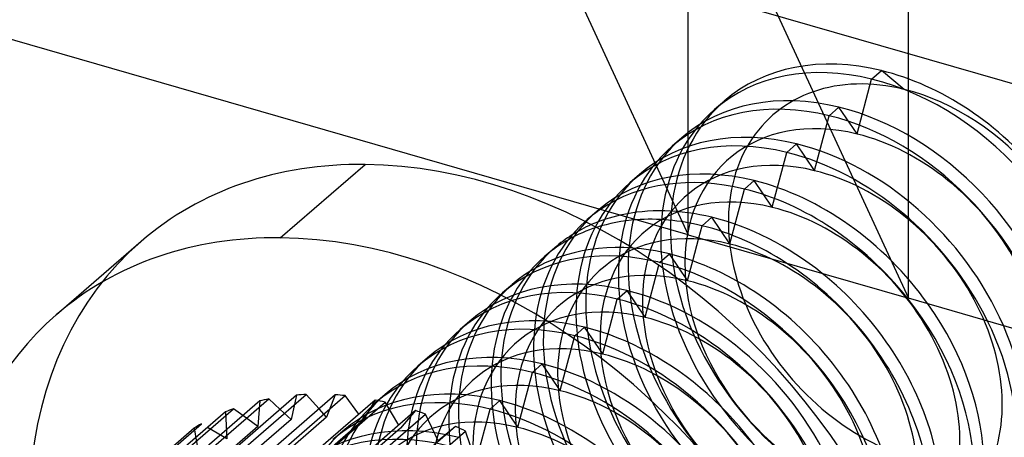
# Model space of a CAD drawing. Units: millimetres. Extents: x 44 to 153, y 273 to 711.
# Drawn here: x 128 to 140, y 440 to 445 of the extents above; entities that cross this region are included whole.
import ezdxf

# ---------------------------------------------------------------- set-up
doc = ezdxf.new("R2010")
doc.units = ezdxf.units.MM
doc.layers.add('MAIN-1', color=7, linetype='Continuous')
doc.layers.add('MAIN-2', color=7, linetype='Continuous')

msp = doc.modelspace()

# ---------------------------------------------------------------- linework, layer by layer
at = {"layer": 'MAIN-1'}
for p, q in [((130.949, 453.154), (135.949, 442.328)), ((133.547, 452.404), (138.547, 441.578)), ((138.547, 441.578), (138.547, 450.96)), ((135.949, 442.328), (126.274, 445.121)), ((131.137, 442.293), (132.137, 443.159)), ((134.874, 442.608), (134.759, 442.508)), ((135.949, 442.328), (138.547, 441.578)), ((129.496, 442.25), (128.496, 441.384)), ((136.001, 442.02), (136.073, 442.292)), ((135.611, 442.002), (135.726, 442.102)), ((145.475, 439.578), (138.547, 441.578)), ((130.895, 440.367), (129.895, 439.501)), ((130.001, 439.524), (131.001, 440.39)), ((131.33, 440.435), (130.33, 439.569)), ((130.442, 439.576), (131.442, 440.442)), ((131.786, 440.438), (130.786, 439.572)), ((130.902, 439.563), (131.902, 440.429)), ((131.136, 440.267), (131.001, 440.39)), ((132.256, 440.377), (131.256, 439.511)), ((131.374, 439.486), (132.374, 440.352)), ((131.595, 440.272), (131.442, 440.442)), ((132.064, 440.21), (131.902, 440.429)), ((132.535, 440.081), (132.374, 440.352)), ((130.49, 440.236), (129.49, 439.37)), ((129.587, 439.408), (130.587, 440.275)), ((130.695, 440.194), (130.587, 440.275)), ((132.732, 440.252), (131.732, 439.386)), ((131.85, 439.345), (132.85, 440.211)), ((132.997, 439.894), (132.85, 440.211)), ((129.208, 439.231), (130.208, 440.097)), ((130.12, 440.044), (129.12, 439.178)), ((133.205, 440.065), (132.205, 439.199)), ((132.321, 439.144), (133.321, 440.01)), ((133.205, 440.065), (132.997, 439.894)), ((133.431, 439.686), (133.321, 440.01))]:
    msp.add_line(p, q, dxfattribs=at)
for centre, major_axis, start_param, end_param in [((133.587, 437.525), (-4.092, 4.725), -0.58584, -0.00002), ((133.587, 437.525), (-4.092, 4.725), 3.141573, 5.697345), ((136.722, 440.24), (-1.964, 2.268), -0.086881, -0.000015), ((136.337, 439.907), (-1.964, 2.268), -0.38119, -0.226467), ((136.837, 440.34), (-1.964, 2.268), -0.016002, -0.000015), ((136.722, 440.24), (-1.964, 2.268), -0.000015, 0.015499), ((136.222, 439.807), (-1.964, 2.268), -0.508905, -0.308284), ((132.587, 436.659), (-4.092, 4.725), -0.58584, -0.00002), ((132.587, 436.659), (-4.092, 4.725), 3.141573, 5.697345), ((135.837, 439.474), (-1.964, 2.268), -0.814052, -0.644837), ((135.837, 439.474), (-1.964, 2.268), -2.496756, -0.814052), ((135.722, 439.374), (-1.964, 2.268), -0.814052, -0.779436), ((135.722, 439.374), (-1.964, 2.268), -2.362156, -0.814052), ((136.222, 439.807), (-1.964, 2.268), -2.833309, -1.205218), ((136.337, 439.907), (-1.964, 2.268), -2.915126, -1.332954), ((136.722, 440.24), (-1.964, 2.268), 3.141578, 4.655922), ((136.837, 440.34), (-1.964, 2.268), 3.141578, 4.585045), ((132.587, 436.659), (-4.092, 4.725), -0.00002, 1.071955), ((137.222, 440.673), (-1.964, 2.268), 3.141578, 4.373791), ((137.337, 440.773), (-1.964, 2.268), 3.141578, 4.315871), ((132.587, 436.659), (-2.75, 3.175), -0.405752, -0.373228), ((132.587, 436.659), (-2.75, 3.175), -0.536652, -0.504128), ((132.587, 436.659), (-2.75, 3.175), -0.667552, -0.635028), ((132.587, 436.659), (-2.75, 3.175), -0.798452, -0.765927), ((132.587, 436.659), (-2.75, 3.175), -0.274853, -0.242329), ((132.587, 436.659), (-2.75, 3.175), -0.929351, -0.896827), ((132.587, 436.659), (-2.75, 3.175), -0.143953, -0.111429), ((132.587, 436.659), (-2.75, 3.175), -1.060251, -1.027727)]:
    msp.add_ellipse(centre, major_axis=major_axis, ratio=0.75, start_param=start_param, end_param=end_param, dxfattribs=at)
at = {"layer": 'MAIN-2'}
for p, q in [((135.949, 442.328), (135.949, 457.484)), ((145.485, 442.462), (116.69, 450.775)), ((137.939, 443.519), (138.111, 444.167)), ((138.111, 444.167), (138.226, 444.267)), ((138.494, 444.045), (138.226, 444.267)), ((136.374, 443.907), (136.259, 443.807)), ((137.611, 443.734), (137.726, 443.834)), ((137.939, 443.519), (137.726, 443.834)), ((137.439, 443.086), (137.611, 443.734)), ((135.874, 443.474), (135.759, 443.374)), ((137.111, 443.301), (137.226, 443.401)), ((137.439, 443.086), (137.226, 443.401)), ((136.939, 442.653), (137.111, 443.301)), ((135.374, 443.041), (135.259, 442.941)), ((136.611, 442.868), (136.726, 442.968)), ((136.939, 442.653), (136.726, 442.968)), ((136.439, 442.22), (136.611, 442.868)), ((136.111, 442.435), (136.226, 442.535)), ((136.439, 442.22), (136.226, 442.535)), ((136.073, 442.292), (136.111, 442.435)), ((134.374, 442.174), (134.259, 442.075)), ((135.939, 441.787), (135.726, 442.102)), ((135.439, 441.354), (135.602, 441.968)), ((135.939, 441.787), (136.001, 442.02)), ((133.874, 441.741), (133.759, 441.642)), ((135.111, 441.569), (135.226, 441.669)), ((135.439, 441.354), (135.226, 441.669)), ((134.939, 440.921), (135.111, 441.569)), ((133.374, 441.308), (133.259, 441.209)), ((134.611, 441.136), (134.726, 441.236)), ((134.939, 440.921), (134.726, 441.236)), ((134.439, 440.488), (134.611, 441.136)), ((132.874, 440.875), (132.759, 440.776)), ((134.111, 440.703), (134.226, 440.803)), ((134.439, 440.488), (134.226, 440.803)), ((133.939, 440.055), (134.111, 440.703)), ((130.895, 440.367), (130.871, 440.063)), ((131.33, 440.435), (131.266, 440.149)), ((131.786, 440.438), (131.683, 440.174)), ((132.256, 440.377), (132.115, 440.14)), ((132.374, 440.442), (132.259, 440.343)), ((133.611, 440.27), (133.726, 440.37)), ((133.939, 440.055), (133.726, 440.37)), ((130.49, 440.236), (130.506, 439.92)), ((131.266, 440.149), (131.136, 440.267)), ((131.683, 440.174), (131.595, 440.272)), ((132.732, 440.252), (132.556, 440.046)), ((133.439, 439.622), (133.611, 440.27)), ((131.266, 440.149), (130.016, 439.066)), ((131.683, 440.174), (130.433, 439.092)), ((130.871, 440.063), (130.695, 440.194)), ((132.115, 440.14), (130.865, 439.057)), ((130.871, 440.063), (129.621, 438.981)), ((130.12, 440.044), (130.177, 439.721)), ((130.506, 439.92), (130.28, 440.054)), ((132.556, 440.046), (131.306, 438.963)), ((131.874, 440.009), (131.759, 439.91))]:
    msp.add_line(p, q, dxfattribs=at)
for centre, major_axis, start_param, end_param in [((138.337, 441.639), (-1.964, 2.268), -0.814052, -0.000015), ((138.222, 441.539), (-1.964, 2.268), -0.814052, -0.000015), ((138.587, 441.855), (1.637, -1.89), 2.32754, 5.469133), ((138.222, 441.539), (-1.964, 2.268), -2.376735, -0.814052), ((138.337, 441.639), (-1.964, 2.268), -2.427868, -0.814052), ((138.587, 441.855), (1.637, -1.89), -0.814052, 2.32754), ((137.837, 441.206), (-1.964, 2.268), -0.814052, -0.000015), ((138.337, 441.639), (-1.964, 2.268), -0.000015, 2.32754), ((137.722, 441.106), (-1.964, 2.268), -0.814052, -0.000015), ((137.837, 441.206), (-1.964, 2.268), -2.203775, -0.814052), ((138.222, 441.539), (-1.964, 2.268), -0.000015, 2.32754), ((138.03, 441.372), (-1.604, 1.852), -0.814052, 2.32754), ((137.722, 441.106), (-1.964, 2.268), -2.151012, -0.814052), ((137.837, 441.206), (-1.964, 2.268), -0.000015, 2.32754), ((137.222, 440.673), (-1.964, 2.268), -0.814052, -0.000015), ((137.337, 440.773), (-1.964, 2.268), -0.814052, -0.000015), ((138.03, 441.372), (-1.604, 1.852), 2.32754, 5.469133), ((137.722, 441.106), (-1.964, 2.268), -0.000015, 2.32754), ((137.337, 440.773), (-1.964, 2.268), -1.967314, -0.814052), ((137.53, 440.939), (-1.604, 1.852), -0.814052, 2.32754), ((137.222, 440.673), (-1.964, 2.268), -1.909394, -0.814052), ((136.837, 440.34), (-1.964, 2.268), -0.814052, -0.016002), ((137.337, 440.773), (-1.964, 2.268), -0.000015, 2.32754), ((136.722, 440.24), (-1.964, 2.268), -0.814052, -0.086881), ((137.53, 440.939), (-1.604, 1.852), 2.32754, 5.469133), ((137.222, 440.673), (-1.964, 2.268), -0.000015, 2.32754), ((136.837, 440.34), (-1.964, 2.268), -1.698141, -0.814052), ((137.03, 440.506), (-1.604, 1.852), -0.814052, 2.32754), ((136.722, 440.24), (-1.964, 2.268), -1.627263, -0.814052), ((137.03, 440.506), (-1.604, 1.852), 2.32754, 5.469133), ((136.837, 440.34), (-1.964, 2.268), -0.000015, 2.32754), ((136.337, 439.907), (-1.964, 2.268), -0.814052, -0.38119), ((136.337, 439.907), (-1.964, 2.268), -1.332954, -0.814052), ((136.722, 440.24), (-1.964, 2.268), 0.015499, 2.32754), ((136.337, 439.907), (-1.964, 2.268), -0.226467, -0.000015), ((136.222, 439.807), (-1.964, 2.268), -0.814052, -0.508905), ((136.222, 439.807), (-1.964, 2.268), -1.205218, -0.814052), ((136.222, 439.807), (-1.964, 2.268), -0.308284, -0.000015), ((136.53, 440.073), (-1.604, 1.852), -0.814052, 2.32754), ((133.587, 437.525), (-4.092, 4.725), -0.00002, 2.555753), ((135.837, 439.474), (-1.964, 2.268), -0.644837, -0.000015), ((136.53, 440.073), (-1.604, 1.852), 2.32754, 5.469133), ((136.222, 439.807), (-1.964, 2.268), -0.000015, 2.32754), ((136.337, 439.907), (-1.964, 2.268), -0.000015, 2.32754), ((135.722, 439.374), (-1.964, 2.268), -0.779436, -0.000015), ((136.03, 439.64), (-1.604, 1.852), -0.814052, 2.32754), ((135.337, 439.041), (-1.964, 2.268), -0.814052, -0.000015), ((135.837, 439.474), (-1.964, 2.268), -0.000015, 2.32754), ((135.222, 438.941), (-1.964, 2.268), -0.814052, -0.000015), ((136.03, 439.64), (-1.604, 1.852), 2.32754, 5.469133), ((135.722, 439.374), (-1.964, 2.268), -0.000015, 2.32754), ((135.53, 439.207), (-1.604, 1.852), -0.814052, 2.32754), ((135.337, 439.041), (-1.964, 2.268), 3.141578, 5.469133), ((135.222, 438.941), (-1.964, 2.268), 3.141578, 5.469133), ((134.837, 438.608), (-1.964, 2.268), -0.814052, -0.000015), ((135.337, 439.041), (-1.964, 2.268), -0.000015, 2.32754), ((134.722, 438.508), (-1.964, 2.268), -0.814052, -0.000015), ((135.53, 439.207), (-1.604, 1.852), 2.32754, 5.469133), ((135.222, 438.941), (-1.964, 2.268), -0.000015, 2.32754), ((134.837, 438.608), (-1.964, 2.268), 3.141578, 5.469133), ((135.03, 438.774), (-1.604, 1.852), -0.814052, 2.32754), ((134.722, 438.508), (-1.964, 2.268), 3.141578, 5.469133), ((134.337, 438.175), (-1.964, 2.268), -0.814052, -0.000015), ((135.03, 438.774), (-1.604, 1.852), 2.32754, 5.469133), ((134.837, 438.608), (-1.964, 2.268), -0.000015, 2.32754), ((134.222, 438.075), (-1.964, 2.268), -0.814052, -0.000015), ((134.337, 438.175), (-1.964, 2.268), 3.141578, 5.469133), ((134.722, 438.508), (-1.964, 2.268), -0.000015, 2.32754), ((134.222, 438.075), (-1.964, 2.268), 3.141578, 5.469133), ((134.53, 438.341), (-1.604, 1.852), -0.814052, 2.32754), ((133.722, 437.642), (-1.964, 2.268), -0.814052, -0.000015), ((133.837, 437.742), (-1.964, 2.268), -0.814052, -0.000015), ((134.53, 438.341), (-1.604, 1.852), 2.32754, 5.469133), ((134.222, 438.075), (-1.964, 2.268), -0.000015, 2.32754), ((134.337, 438.175), (-1.964, 2.268), -0.000015, 2.32754), ((134.03, 437.908), (-1.604, 1.852), -0.814052, 2.32754), ((133.837, 437.742), (-1.964, 2.268), 3.141578, 5.469133), ((133.722, 437.642), (-1.964, 2.268), 3.141578, 5.469133), ((133.337, 437.309), (-1.964, 2.268), -0.814052, -0.000015), ((133.837, 437.742), (-1.964, 2.268), -0.000015, 2.32754), ((133.222, 437.209), (-1.964, 2.268), -0.814052, -0.000015), ((134.03, 437.908), (-1.604, 1.852), 2.32754, 5.469133)]:
    msp.add_ellipse(centre, major_axis=major_axis, ratio=0.75, start_param=start_param, end_param=end_param, dxfattribs=at)

doc.saveas('drawing.dxf')
